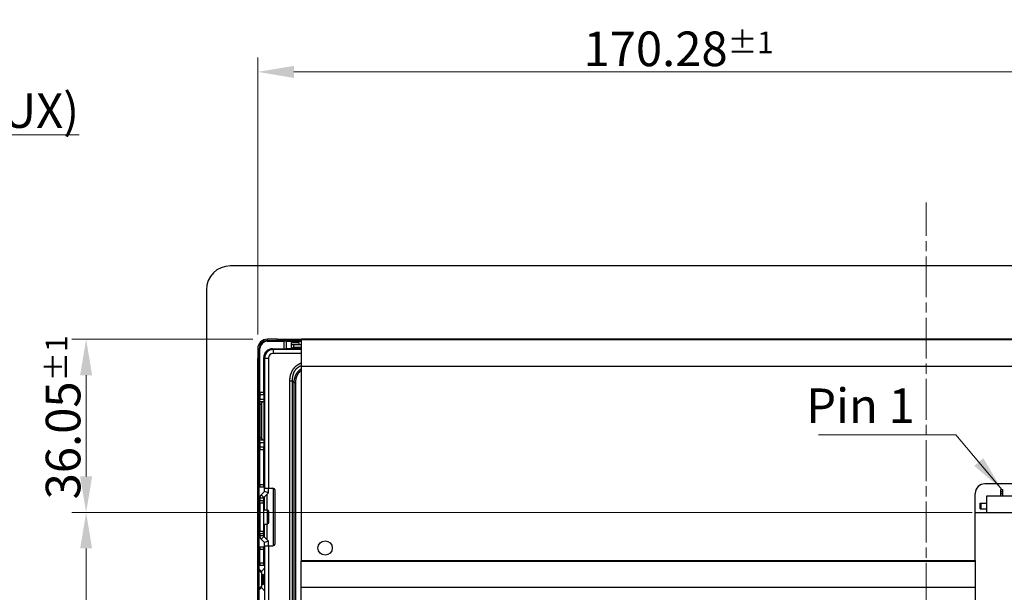
# Model space of a CAD drawing. Units: millimetres. Extents: x 34 to 1240, y 32 to 865.
# Drawn here: x 844 to 1049, y 518 to 637 of the extents above; entities that cross this region are included whole.
import ezdxf

# ---------------------------------------------------------------- set-up
doc = ezdxf.new("R2010")
doc.units = ezdxf.units.MM
doc.header["$LTSCALE"] = 3
doc.linetypes.add('CHAIN', pattern=[0.3543, 0.2362, -0.0295, 0.0591, -0.0295])
for name, color, linetype, lineweight in [('Visible Tangent Edges(TDC)', 179, 'Continuous', 25), ('作業平面(TDC)', 1, 'CHAIN', 9), ('寸法(TDC)', 179, 'Continuous', 9), ('表示ｴｯｼﾞ(TDC)', 7, 'Continuous', 25), ('記号(TDC)', 7, 'Continuous', 18)]:
    doc.layers.add(name, color=color, linetype=linetype, lineweight=lineweight)
doc.styles.add('TDC', font='txt')
doc.dimstyles.new('TDC', dxfattribs={"dimscale": 3, "dimtxt": 2.4, "dimasz": 2.5, "dimexe": 1, "dimexo": 1, "dimgap": 0.4, "dimtad": 1, "dimrnd": 1e-08, "dimdsep": 46, "dimtxsty": 'TDC', "dimcen": 0.09, "dimdle": 10, "dimclrd": 179, "dimclre": 179, "dimclrt": 179, "dimazin": 2, "dimtfac": 0.625, "dimtmove": 0, "dimatfit": 3, "dimfxl": 1, "dimtolj": 1, "dimlwd": 9, "dimlwe": 9, "dimarcsym": 0})
doc.dimstyles.new('TDC$7', dxfattribs={"dimscale": 3, "dimtxt": 2.4, "dimasz": 2.5, "dimexe": 1, "dimexo": 1, "dimgap": 0.4, "dimtad": 1, "dimrnd": 1e-08, "dimdsep": 46, "dimtxsty": 'TDC', "dimcen": 0.09, "dimdle": 10, "dimclrd": 179, "dimclre": 179, "dimclrt": 179, "dimazin": 2, "dimtfac": 0.625, "dimtmove": 0, "dimatfit": 3, "dimfxl": 1, "dimtolj": 1, "dimlwd": 9, "dimlwe": 9, "dimarcsym": 0})

# ---------------------------------------------------------------- blocks, each defined once
blk = doc.blocks.new('*D74')
at = {"layer": 'Defpoints', "color": 0, "linetype": 'Continuous'}
for p in [(1063.77, 625.9), (893.51, 568.3), (1063.77, 539.95)]:
    blk.add_point(p, dxfattribs=at)
at = {"layer": '寸法(TDC)', "color": 179, "linetype": 'Continuous', "lineweight": 9}
for p, q in [((893.51, 571.3), (893.51, 628.9)), ((1063.77, 542.95), (1063.77, 628.9)), ((901.01, 625.9), (1056.27, 625.9))]:
    blk.add_line(p, q, dxfattribs=at)
at = {"layer": '寸法(TDC)', "color": 179, "linetype": 'Continuous'}
for points in [[(901.01, 627.15), (901.01, 624.65), (893.51, 625.9)], [(1056.27, 627.15), (1056.27, 624.65), (1063.77, 625.9)]]:
    blk.add_solid(points, dxfattribs=at)
at = {"layer": '寸法(TDC)', "color": 179, "linetype": 'Continuous', "lineweight": 9, "insert": (961.25, 634.3), "char_height": 7.2, "attachment_point": 1, "style": 'TDC'}
blk.add_mtext('\\A1;170.28{\\H4.5;±1}', dxfattribs=at)
blk = doc.blocks.new('*D75')
at = {"layer": 'Defpoints', "color": 0, "linetype": 'Continuous'}
for p in [(895.51, 570.3), (857.81, 534.25), (1045.07, 534.25)]:
    blk.add_point(p, dxfattribs=at)
at = {"layer": '寸法(TDC)', "color": 179, "linetype": 'Continuous', "lineweight": 9}
for p, q in [((892.51, 570.3), (854.81, 570.3)), ((857.81, 562.8), (857.81, 541.75)), ((1042.07, 534.25), (854.81, 534.25))]:
    blk.add_line(p, q, dxfattribs=at)
at = {"layer": '寸法(TDC)', "color": 179, "linetype": 'Continuous'}
for points in [[(856.56, 562.8), (859.06, 562.8), (857.81, 570.3)], [(856.56, 541.75), (859.06, 541.75), (857.81, 534.25)]]:
    blk.add_solid(points, dxfattribs=at)
at = {"layer": '寸法(TDC)', "color": 179, "linetype": 'Continuous', "lineweight": 9, "insert": (849.41, 536.97), "char_height": 7.2, "attachment_point": 1, "rotation": 90, "style": 'TDC'}
blk.add_mtext('\\A1;36.05{\\H4.5;±1}', dxfattribs=at)
blk = doc.blocks.new('*D98')
at = {"layer": 'Defpoints', "color": 0, "linetype": 'Continuous'}
for p in [(857.81, 534.25), (1045.07, 534.25), (887.81, 370.95)]:
    blk.add_point(p, dxfattribs=at)
at = {"layer": '寸法(TDC)', "color": 179, "linetype": 'Continuous', "lineweight": 9}
for p, q in [((1042.07, 534.25), (854.81, 534.25)), ((857.81, 378.45), (857.81, 526.75)), ((884.81, 370.95), (854.81, 370.95))]:
    blk.add_line(p, q, dxfattribs=at)
at = {"layer": '寸法(TDC)', "color": 179, "linetype": 'Continuous'}
for points in [[(856.56, 526.75), (859.06, 526.75), (857.81, 534.25)], [(856.56, 378.45), (859.06, 378.45), (857.81, 370.95)]]:
    blk.add_solid(points, dxfattribs=at)
at = {"layer": '寸法(TDC)', "color": 179, "linetype": 'Continuous', "lineweight": 9, "insert": (848.21, 438.4), "char_height": 7.2, "attachment_point": 1, "rotation": 90, "style": 'TDC'}
blk.add_mtext('\\A1;(163.3)', dxfattribs=at)

msp = doc.modelspace()

# ---------------------------------------------------------------- linework, layer by layer
at = {"layer": 'Visible Tangent Edges(TDC)'}
for p, q in [((897.5127, 569.9993), (897.5127, 570.2993)), ((899.0127, 568.2993), (899.0127, 569.8493)), ((900.5127, 569.5993), (902.0127, 569.5993)), ((902.5127, 570.2493), (1162.5127, 570.2493)), ((896.7127, 568.1493), (896.7127, 567.3493)), ((902.5127, 567.3493), (896.7127, 567.3493)), ((901.0127, 568.5993), (901.0127, 569.0993)), ((893.8127, 566.2993), (893.5127, 566.2993)), ((894.9127, 566.3493), (895.7127, 566.3493)), ((895.7127, 566.3493), (895.7127, 539.2993)), ((900.1813, 397.0691), (900.1813, 561.5294)), ((900.747, 561.5294), (900.1813, 561.5294)), ((900.747, 397.0691), (900.747, 561.5293)), ((901.4108, 561.2192), (901.0572, 561.2192)), ((901.0572, 397.3794), (901.0572, 561.2191)), ((901.4108, 397.3794), (901.4108, 561.2192)), ((893.9627, 559.2993), (894.7627, 559.2993)), ((893.9627, 557.7993), (894.7627, 557.7993)), ((893.9627, 556.7993), (894.2627, 556.7993)), ((894.9127, 554.5664), (894.7627, 554.7164)), ((894.9127, 554.1664), (894.7627, 554.1664)), ((894.9127, 552.4321), (894.7627, 552.4321)), ((894.9127, 552.0321), (894.7627, 551.8821)), ((894.2627, 549.7993), (893.9627, 549.7993)), ((893.9627, 548.7993), (894.7627, 548.7993)), ((894.7627, 547.2993), (893.9627, 547.2993)), ((893.9627, 540.0493), (894.7627, 540.0493)), ((895.7127, 538.2993), (894.9127, 538.6306)), ((894.7127, 537.2164), (893.9127, 537.2164)), ((894.7712, 537.3578), (894.2056, 537.9235)), ((893.9127, 536.2164), (894.7127, 536.2164)), ((1043.9677, 534.9993), (1043.9677, 536.1993)), ((893.9127, 530.3821), (894.7127, 530.3821)), ((894.7127, 529.3821), (893.9127, 529.3821)), ((894.7712, 529.2407), (894.2056, 528.675)), ((894.7627, 526.5493), (893.9627, 526.5493)), ((895.7127, 528.2993), (894.9127, 527.9679)), ((895.7127, 527.2993), (895.7127, 429.2993)), ((902.5127, 524.2346), (1042.7177, 524.2346)), ((893.8127, 522.197), (894.2519, 521.7578)), ((893.9627, 523.7993), (894.7627, 523.7993)), ((902.5127, 524.1346), (1042.7177, 524.1346)), ((894.2519, 521.7578), (894.2519, 518.8407)), ((894.3127, 521.7578), (894.2519, 521.7578)), ((894.6419, 521.2286), (894.3127, 521.5578)), ((894.6127, 521.1578), (894.3127, 521.1578)), ((894.6419, 521.1578), (894.6127, 521.1578)), ((894.9127, 521.4286), (894.6419, 521.1578)), ((894.6419, 521.1578), (894.6419, 519.4407)), ((894.2519, 518.8407), (893.8127, 518.4015)), ((894.2519, 518.8407), (894.3127, 518.8407)), ((894.6127, 519.4407), (894.3127, 519.4407)), ((894.6419, 519.37), (894.3127, 519.0407)), ((894.6127, 519.4407), (894.6419, 519.4407)), ((894.9127, 519.17), (894.6419, 519.4407)), ((902.5127, 518.7251), (1042.7177, 518.7251)), ((902.5127, 518.6751), (1042.7177, 518.6751))]:
    msp.add_line(p, q, dxfattribs=at)
msp.add_arc((896.7127, 566.3493), 1, 90, 180, dxfattribs=at)
for centre, major_axis, ratio, start_param, end_param in [((893.9127, 521.7578), (0.2828, 0.2828), 0.74926865, 5.35542186, 6.28318531), ((894.7127, 521.1578), (-0.0707, 0.0707), 0.57735027, 0, 1.04719755), ((893.9127, 518.8407), (0.2828, -0.2828), 0.74926865, 0, 0.92776345), ((894.7127, 519.4407), (-0.0707, -0.0707), 0.57735027, 5.23598776, 6.28318531)]:
    msp.add_ellipse(centre, major_axis=major_axis, ratio=ratio, start_param=start_param, end_param=end_param, dxfattribs=at)
for points, knots in [([(900.1813, 561.5294), (900.1813, 561.6018), (900.1838, 561.7438), (900.1948, 561.9489), (900.2126, 562.1463), (900.2369, 562.3361), (900.2672, 562.5185), (900.3033, 562.694), (900.3446, 562.8626), (900.391, 563.0243), (900.4419, 563.1789), (900.4973, 563.3271), (900.557, 563.4695), (900.6213, 563.6069), (900.69, 563.7396), (900.7629, 563.8672), (900.8394, 563.9897), (900.9195, 564.107), (901.0034, 564.2196), (901.0912, 564.3277), (901.1831, 564.4317), (901.279, 564.5316), (901.3792, 564.6278), (901.4837, 564.7202), (901.5922, 564.8084), (901.7047, 564.8924), (901.8216, 564.9723), (901.9435, 565.0486), (902.0708, 565.1212), (902.2033, 565.1898), (902.3407, 565.2541), (902.4451, 565.2979), (902.5032, 565.3207), (902.5127, 565.3244)], [0, 0, 0, 0, 0.025, 0.05, 0.075, 0.1, 0.125, 0.15, 0.175, 0.2, 0.225, 0.25, 0.275, 0.3, 0.325, 0.35, 0.375, 0.4, 0.425, 0.45, 0.475, 0.5, 0.525, 0.55, 0.575, 0.6, 0.625, 0.65, 0.675, 0.7, 0.725, 0.75, 0.75481417, 0.75481417, 0.75481417, 0.75481417]), ([(900.747, 561.5294), (900.7435, 561.5985), (900.7392, 561.7334), (900.7403, 561.9261), (900.7484, 562.1093), (900.7628, 562.2837), (900.7832, 562.4498), (900.8091, 562.6085), (900.8401, 562.7599), (900.8758, 562.9041), (900.916, 563.0414), (900.9603, 563.1723), (901.0085, 563.2973), (901.0608, 563.417), (901.1168, 563.5316), (901.1764, 563.6413), (901.2395, 563.7461), (901.3059, 563.8463), (901.3756, 563.9421), (901.4489, 564.0337), (901.5257, 564.1215), (901.6062, 564.2056), (901.6903, 564.2861), (901.7784, 564.3631), (901.8703, 564.4366), (901.9661, 564.5064), (902.0662, 564.5727), (902.1708, 564.6357), (902.2804, 564.6952), (902.3941, 564.7508), (902.4729, 564.7852), (902.5127, 564.8016)], [0.000007568, 0.000007568, 0.000007568, 0.000007568, 0.025, 0.05, 0.075, 0.1, 0.125, 0.15, 0.175, 0.2, 0.225, 0.25, 0.275, 0.3, 0.325, 0.35, 0.375, 0.4, 0.425, 0.45, 0.475, 0.5, 0.525, 0.55, 0.575, 0.6, 0.625, 0.65, 0.675, 0.7, 0.724372991, 0.724372991, 0.724372991, 0.724372991]), ([(901.0572, 561.2191), (901.0594, 561.2825), (901.0627, 561.3448), (901.0671, 561.406), (901.0715, 561.4673), (901.077, 561.5276), (901.0835, 561.5868), (901.09, 561.646), (901.0975, 561.7041), (901.106, 561.7612), (901.1145, 561.8182), (901.124, 561.8742), (901.1344, 561.9292), (901.1448, 561.9841), (901.1561, 562.038), (901.1683, 562.0909), (901.1805, 562.1438), (901.1935, 562.1956), (901.2074, 562.2465), (901.2213, 562.2974), (901.236, 562.3472), (901.2514, 562.3961), (901.2669, 562.4449), (901.2831, 562.4928), (901.3, 562.5398), (901.317, 562.5867), (901.3347, 562.6328), (901.3531, 562.6779), (901.3715, 562.723), (901.3906, 562.7673), (901.4104, 562.8107), (901.4302, 562.8542), (901.4507, 562.8968), (901.4719, 562.9386), (901.4931, 562.9804), (901.515, 563.0214), (901.5375, 563.0616), (901.5431, 563.0716), (901.5488, 563.0815), (901.5545, 563.0914), (901.5717, 563.1213), (901.5893, 563.1509), (901.6073, 563.18), (901.6312, 563.2186), (901.6558, 563.2566), (901.681, 563.2938), (901.7062, 563.3309), (901.732, 563.3674), (901.7585, 563.4031), (901.7849, 563.4388), (901.812, 563.4739), (901.8397, 563.5082), (901.8674, 563.5425), (901.8957, 563.5762), (901.9247, 563.6091), (901.9537, 563.6421), (901.9833, 563.6744), (902.0135, 563.706), (902.0224, 563.7152), (902.0313, 563.7244), (902.0403, 563.7335), (902.062, 563.7556), (902.084, 563.7774), (902.1063, 563.7988), (902.138, 563.829), (902.1702, 563.8586), (902.2032, 563.8876), (902.2361, 563.9165), (902.2697, 563.9449), (902.3039, 563.9725), (902.3382, 564.0002), (902.3732, 564.0272), (902.4088, 564.0536), (902.4428, 564.0788), (902.4774, 564.1034), (902.5127, 564.1274)], [0.000018376, 0.000018376, 0.000018376, 0.000018376, 0.027027027, 0.027027027, 0.027027027, 0.054054054, 0.054054054, 0.054054054, 0.081081081, 0.081081081, 0.081081081, 0.108108108, 0.108108108, 0.108108108, 0.135135135, 0.135135135, 0.135135135, 0.162162162, 0.162162162, 0.162162162, 0.189189189, 0.189189189, 0.189189189, 0.216216216, 0.216216216, 0.216216216, 0.243243243, 0.243243243, 0.243243243, 0.27027027, 0.27027027, 0.27027027, 0.297297297, 0.297297297, 0.297297297, 0.324324324, 0.324324324, 0.324324324, 0.3310244, 0.3310244, 0.3310244, 0.351351351, 0.351351351, 0.351351351, 0.378378378, 0.378378378, 0.378378378, 0.405405405, 0.405405405, 0.405405405, 0.432432432, 0.432432432, 0.432432432, 0.459459459, 0.459459459, 0.459459459, 0.486486486, 0.486486486, 0.486486486, 0.494387601, 0.494387601, 0.494387601, 0.513513514, 0.513513514, 0.513513514, 0.540540541, 0.540540541, 0.540540541, 0.567567568, 0.567567568, 0.567567568, 0.594594595, 0.594594595, 0.594594595, 0.620369737, 0.620369737, 0.620369737, 0.620369737]), ([(901.4108, 561.2192), (901.4108, 561.2798), (901.4131, 561.3987), (901.4231, 561.5701), (901.4392, 561.7345), (901.461, 561.892), (901.4882, 562.0428), (901.5204, 562.187), (901.5573, 562.325), (901.5985, 562.457), (901.644, 562.5833), (901.6933, 562.7042), (901.7467, 562.8202), (901.8038, 562.9314), (901.8647, 563.038), (901.9291, 563.1401), (901.9971, 563.2379), (902.0684, 563.3315), (902.1433, 563.4213), (902.2218, 563.5072), (902.3039, 563.5894), (902.3898, 563.668), (902.4602, 563.7267), (902.5018, 563.7594), (902.5127, 563.7678)], [0, 0, 0, 0, 0.027027027, 0.054054054, 0.081081081, 0.108108108, 0.135135135, 0.162162162, 0.189189189, 0.216216216, 0.243243243, 0.27027027, 0.297297297, 0.324324324, 0.351351351, 0.378378378, 0.405405405, 0.432432432, 0.459459459, 0.486486486, 0.513513514, 0.540540541, 0.567567568, 0.577060334, 0.577060334, 0.577060334, 0.577060334]), ([(901.0572, 561.2191), (901.0227, 561.2535), (900.9883, 561.288), (900.9539, 561.3225), (900.9195, 561.357), (900.885, 561.3914), (900.8505, 561.4259), (900.816, 561.4603), (900.7815, 561.4948), (900.747, 561.5294)], [0.00017311, 0.00017311, 0.00017311, 0.00017311, 0.333333333, 0.333333333, 0.333333333, 0.666666667, 0.666666667, 0.666666667, 1, 1, 1, 1])]:
    msp.add_open_spline(points, degree=3, knots=knots, dxfattribs=at)
at = {"layer": '作業平面(TDC)', "linetype": 'CHAIN', "ltscale": 11.995484}
msp.add_line((1032.5127, 362.2662), (1032.5127, 598.7468), dxfattribs=at)
at = {"layer": '表示ｴｯｼﾞ(TDC)'}
for p, q in [((1177.3127, 585.5493), (887.8127, 585.5493)), ((882.8127, 580.5493), (882.8127, 375.9493)), ((895.4627, 569.8493), (899.0127, 569.8493)), ((897.5127, 570.2993), (895.5127, 570.2993)), ((895.5127, 569.9993), (895.5127, 570.2993)), ((895.5127, 569.9993), (897.5127, 569.9993)), ((897.5127, 570.2993), (902.5127, 570.2993)), ((897.5127, 569.9993), (902.5127, 569.9993)), ((899.5127, 569.8493), (899.0127, 569.8493)), ((899.5127, 569.8493), (902.5127, 569.8493)), ((899.5127, 568.2993), (899.5127, 569.8493)), ((900.5127, 569.0993), (900.5127, 569.5993)), ((902.0127, 569.5993), (902.0127, 569.0993)), ((902.5127, 570.3493), (1162.5127, 570.3493)), ((902.5127, 570.2493), (902.5127, 570.3493)), ((902.5127, 570.2493), (902.5127, 564.7078)), ((893.5127, 568.2993), (893.5127, 566.2993)), ((893.8127, 568.2993), (893.5127, 568.2993)), ((893.8127, 566.2993), (893.8127, 568.2993)), ((893.9627, 559.2993), (893.9627, 568.3493)), ((896.5627, 568.2993), (899.0127, 568.2993)), ((902.5127, 568.1493), (896.7127, 568.1493)), ((899.0127, 568.2993), (899.5127, 568.2993)), ((900.5127, 568.2993), (899.5127, 568.2993)), ((901.0127, 569.0993), (900.5127, 569.0993)), ((900.5127, 568.2993), (900.5127, 569.0993)), ((900.5127, 568.2993), (900.5544, 568.2993)), ((902.5127, 568.2993), (900.5544, 568.2993)), ((902.5127, 569.0993), (901.0127, 569.0993)), ((902.5127, 568.5993), (901.0127, 568.5993)), ((893.5127, 390.2993), (893.5127, 566.2993)), ((893.8127, 390.2993), (893.8127, 566.2993)), ((894.7627, 559.2993), (894.7627, 566.4993)), ((894.7878, 566.7993), (894.9698, 566.7993)), ((894.9127, 566.3493), (894.9127, 539.2993)), ((902.5127, 564.7078), (902.5127, 524.2346)), ((902.5127, 564.7078), (1162.5127, 564.7078)), ((893.9627, 559.2993), (893.9627, 558.7993)), ((894.7627, 558.7993), (894.7627, 559.2993)), ((893.9627, 558.7993), (893.9627, 557.7993)), ((893.9627, 558.7993), (894.7627, 558.7993)), ((893.9627, 557.2993), (893.9627, 557.7993)), ((893.9627, 557.2993), (893.9627, 556.7993)), ((893.9627, 557.2993), (894.7627, 557.2993)), ((894.7627, 558.7993), (894.7627, 557.7993)), ((894.7627, 557.7993), (894.7627, 557.2993)), ((894.7627, 557.2993), (894.7627, 549.2993)), ((893.9627, 556.7993), (893.9627, 549.7993)), ((894.2627, 556.7993), (894.2627, 549.7993)), ((894.9127, 555.1806), (894.7627, 555.0306)), ((894.7627, 551.5679), (894.9127, 551.4179)), ((893.9627, 549.7993), (893.9627, 549.2993)), ((893.9627, 548.7993), (893.9627, 549.2993)), ((894.7627, 549.2993), (893.9627, 549.2993)), ((893.9627, 548.7993), (893.9627, 547.7993)), ((894.7627, 549.2993), (894.7627, 548.7993)), ((894.7627, 548.7993), (894.7627, 547.7993)), ((893.9627, 547.7993), (893.9627, 547.2993)), ((894.7627, 547.7993), (893.9627, 547.7993)), ((893.9627, 540.0493), (893.9627, 547.2993)), ((894.7627, 547.2993), (894.7627, 547.7993)), ((894.7627, 540.0493), (894.7627, 547.2993)), ((893.9627, 540.0493), (893.9627, 539.5493)), ((893.9627, 539.5493), (894.7627, 539.5493)), ((894.2056, 537.9235), (894.9127, 538.6306)), ((894.7627, 540.3493), (894.9127, 540.3493)), ((894.7627, 539.5493), (894.7627, 540.0493)), ((894.7627, 539.5493), (894.9127, 539.5493)), ((894.8627, 539.5493), (894.8627, 538.5806)), ((894.9127, 539.2993), (895.7127, 539.2993)), ((894.9127, 538.6306), (894.9127, 539.2993)), ((895.7127, 539.2993), (896.6127, 539.2993)), ((895.7127, 538.2993), (895.7127, 539.2993)), ((896.7527, 527.3193), (896.7527, 539.2793)), ((897.1127, 527.7993), (897.1127, 538.7993)), ((1082.8677, 540.2018), (1044.7177, 540.2018)), ((1048.0677, 538.6286), (1048.0677, 538.9993)), ((1048.0677, 538.9993), (1048.4677, 538.9993)), ((1048.0677, 538.1786), (1048.0677, 538.6286)), ((1048.0677, 538.6286), (1048.4677, 538.6286)), ((1048.4677, 538.6286), (1048.4677, 538.9993)), ((1048.4677, 538.1786), (1048.4677, 538.6286)), ((893.9127, 537.2164), (893.9127, 536.7164)), ((893.9127, 536.7164), (894.7127, 536.7164)), ((893.9127, 536.2164), (893.9127, 536.7164)), ((894.7127, 537.2164), (894.7127, 536.7164)), ((894.7127, 536.2164), (894.7127, 536.7164)), ((894.7712, 537.3578), (895.7127, 538.2993)), ((894.8627, 537.4493), (894.8627, 534.7993)), ((895.3627, 537.9493), (895.3627, 534.7993)), ((1042.7177, 524.2346), (1042.7177, 538.2018)), ((1082.4677, 537.6493), (1045.0677, 537.6493)), ((1045.0677, 537.6493), (1045.0677, 534.2493)), ((1048.0677, 537.6493), (1048.0677, 538.1786)), ((1048.0677, 538.1786), (1048.4677, 538.1786)), ((1048.4677, 537.6493), (1048.4677, 538.1786)), ((893.9127, 536.2164), (893.9127, 530.3821)), ((894.7127, 536.2164), (894.7127, 530.3821)), ((894.7127, 534.7993), (895.5127, 534.7993)), ((895.5127, 531.7993), (895.5127, 534.7993)), ((895.8127, 534.4993), (895.5127, 534.7993)), ((895.8127, 532.0993), (895.8127, 534.4993)), ((1043.7677, 536.1993), (1043.9177, 536.1993)), ((1043.7677, 534.9993), (1043.7677, 536.1993)), ((1043.7677, 534.9993), (1043.9177, 534.9993)), ((1043.9177, 536.1993), (1043.9677, 536.1993)), ((1043.9177, 534.9993), (1043.9177, 536.1993)), ((1043.9177, 534.9993), (1043.9677, 534.9993)), ((1043.9677, 536.1993), (1045.0677, 536.1993)), ((1043.9677, 534.9993), (1045.0677, 534.9993)), ((1042.7177, 534.2493), (1045.0677, 534.2493)), ((1045.0677, 534.2493), (1082.4677, 534.2493)), ((893.9127, 529.8821), (893.9127, 530.3821)), ((894.7127, 531.7993), (895.5127, 531.7993)), ((894.7127, 529.8821), (894.7127, 530.3821)), ((894.8627, 531.7993), (894.8627, 529.1493)), ((895.3627, 531.7993), (895.3627, 528.6493)), ((895.8127, 532.0993), (895.5127, 531.7993)), ((893.9127, 529.8821), (894.7127, 529.8821)), ((893.9127, 529.8821), (893.9127, 529.3821)), ((894.2056, 528.675), (894.9127, 527.9679)), ((894.7127, 529.8821), (894.7127, 529.3821)), ((894.7712, 529.2407), (895.7127, 528.2993)), ((894.7627, 527.0493), (893.9627, 527.0493)), ((893.9627, 527.0493), (893.9627, 526.5493)), ((893.9627, 523.7993), (893.9627, 526.5493)), ((894.9127, 527.0493), (894.7627, 527.0493)), ((894.7627, 526.5493), (894.7627, 527.0493)), ((894.7627, 523.7993), (894.7627, 526.5493)), ((894.8627, 528.0179), (894.8627, 527.0493)), ((894.9127, 527.2993), (894.9127, 527.9679)), ((894.9127, 527.2993), (894.9127, 429.2993)), ((894.9127, 527.2993), (895.7127, 527.2993)), ((895.7127, 527.2993), (895.7127, 528.2993)), ((895.7127, 527.2993), (896.6127, 527.2993)), ((894.7627, 526.2493), (894.9127, 526.2493)), ((902.5127, 524.2346), (902.5127, 524.1346)), ((1042.7177, 524.2346), (1042.7177, 524.1346)), ((893.8127, 522.4235), (894.1955, 522.0407)), ((893.9627, 523.7993), (893.9627, 523.2993)), ((893.9627, 523.2993), (894.7627, 523.2993)), ((894.9127, 522.6306), (894.2519, 521.9698)), ((894.7627, 523.2993), (894.7627, 523.7993)), ((894.7627, 523.2993), (894.9127, 523.2993)), ((902.5127, 518.7251), (902.5127, 524.1346)), ((1042.7177, 524.1346), (1042.7177, 518.7251)), ((894.3127, 521.7578), (894.3127, 518.8407)), ((894.6127, 519.4407), (894.6127, 521.1578)), ((894.9127, 521.4993), (894.6419, 521.2286)), ((894.1955, 518.5578), (893.8127, 518.175)), ((894.2519, 518.6287), (894.9127, 517.9679)), ((894.6419, 519.37), (894.9127, 519.0993)), ((902.5127, 518.6751), (902.5127, 518.7251)), ((902.5127, 495.7018), (902.5127, 518.6751)), ((1042.7177, 518.6751), (1042.7177, 518.7251)), ((1042.7177, 518.6751), (1042.7177, 495.7018))]:
    msp.add_line(p, q, dxfattribs=at)
msp.add_circle((907.5127, 526.8493), 1.5, dxfattribs=at)
for centre, radius, start, end in [((887.8127, 580.5493), 5, 90, 180), ((895.5127, 568.2993), 2, 90, 180), ((895.5127, 568.2993), 1.7, 90, 180), ((895.4627, 568.3493), 1.5, 90, 180), ((896.5627, 566.4993), 1.8, 90, 180), ((896.7127, 566.3493), 1.8, 90.000001, 180), ((901.0127, 568.0993), 0.5, 90, 156.421822), ((894.7627, 556.7993), 0.5, 90, 180), ((894.7627, 549.7993), 0.5, 180, 270), ((896.6127, 538.7993), 0.5, 0, 90), ((1044.7177, 538.2018), 2, 90, 180), ((894.9127, 537.2164), 1, 135, 180), ((894.9127, 537.2164), 0.2, 135, 180), ((894.9127, 529.3821), 1, 180, 225), ((894.9127, 529.3821), 0.2, 180, 225), ((896.6127, 527.7993), 0.5, 270, 0), ((893.9127, 521.7578), 0.4, 0, 45), ((894.7127, 521.1578), 0.1, 135, 180), ((893.9127, 518.8407), 0.4, 315, 0), ((894.7127, 519.4407), 0.1, 180, 225)]:
    msp.add_arc(centre, radius, start, end, dxfattribs=at)
msp.add_open_spline([(896.5675, 568.1434), (896.5705, 568.1563), (896.5746, 568.1688), (896.5898, 568.2032), (896.6037, 568.2238), (896.6382, 568.2583), (896.6589, 568.2721), (896.6939, 568.2876), (896.7071, 568.2919), (896.7341, 568.2977), (896.7479, 568.2992), (896.7617, 568.2993)], degree=3, knots=[0.0043333789, 0.0043333789, 0.0043333789, 0.0043333789, 0.0082851998, 0.0082851998, 0.0156097038, 0.0156097038, 0.022937415, 0.022937415, 0.0270852434, 0.0270852434, 0.0312308745, 0.0312308745, 0.0312308745, 0.0312308745], dxfattribs=at)

# ---------------------------------------------------------------- texts
at = {"layer": '記号(TDC)', "color": 179, "insert": (749.6074, 636.6389), "char_height": 7.2, "width": 94.523077, "attachment_point": 1, "line_spacing_factor": 1.265217, "style": 'TDC'}
msp.add_mtext('\\fMS Gothic|b0|i0;LCD\\P\\L\\fMS Gothic|b0|i0;G121ICE-L02(INNOLUX)', dxfattribs=at)
at = {"layer": '記号(TDC)', "color": 179, "insert": (1007.5755, 560.0436), "char_height": 7.2, "width": 23.630769, "attachment_point": 1, "style": 'TDC'}
msp.add_mtext('\\fMS Gothic|b0|i0;Pin 1', dxfattribs=at)

# ---------------------------------------------------------------- dimensions: what is measured, and where the dimension line sits
at = {"layer": '寸法(TDC)', "color": 179, "linetype": 'Continuous', "lineweight": 9}
dim = msp.add_linear_dim(base=(1063.7677, 625.8993), p1=(893.5127, 568.2993), p2=(1063.7677, 539.9526), dimstyle='TDC', override={"dimgap": 0.4, "dimdec": 2, "dimlfac": 1.000147, "dimtol": 1, "dimlim": 0, "dimtp": 1, "dimtm": 1, "dimtdec": 2, "dimtofl": 0, "dimatfit": 1}, dxfattribs=at)
dim.commit()
dim.dimension.update_dxf_attribs({"geometry": '*D74', "text_midpoint": (978.6402, 625.8993), "dimtype": 160})
dim = msp.add_linear_dim(base=(857.8127, 534.2493), p1=(895.5127, 570.2993), p2=(1045.0677, 534.2493), angle=270, dimstyle='TDC', override={"dimgap": 0.4, "dimdec": 2, "dimtol": 1, "dimlim": 0, "dimtp": 1, "dimtm": 1, "dimtdec": 2, "dimtofl": 0, "dimatfit": 1}, dxfattribs=at)
dim.commit()
dim.dimension.update_dxf_attribs({"geometry": '*D75', "text_midpoint": (857.8127, 552.2743), "dimtype": 160})
dim = msp.add_linear_dim(base=(857.8127, 534.2493), p1=(887.8127, 370.9493), p2=(1045.0677, 534.2493), angle=270, text='(<>)', dimstyle='TDC', override={"dimgap": 0.4, "dimdec": 2, "dimtol": 0, "dimlim": 0, "dimtp": 0, "dimtm": 0, "dimtdec": 2, "dimtofl": 0, "dimatfit": 1}, dxfattribs=at)
dim.commit()
dim.dimension.update_dxf_attribs({"geometry": '*D98', "text_midpoint": (857.8127, 452.5993), "dimtype": 160})

# ---------------------------------------------------------------- leaders
at = {"layer": '記号(TDC)', "color": 179, "linetype": 'Continuous', "lineweight": 9, "annotation_type": 0, "has_hookline": 1, "hookline_direction": 1, "text_width": 21.0518}
msp.add_leader([(1048.2677, 538.9993), (1038.7063, 550.4071), (1031.2063, 550.4071)], dimstyle='TDC$7', override={"dimgap": 0, "dimtad": 1}, dxfattribs=at)

doc.saveas('drawing.dxf')
